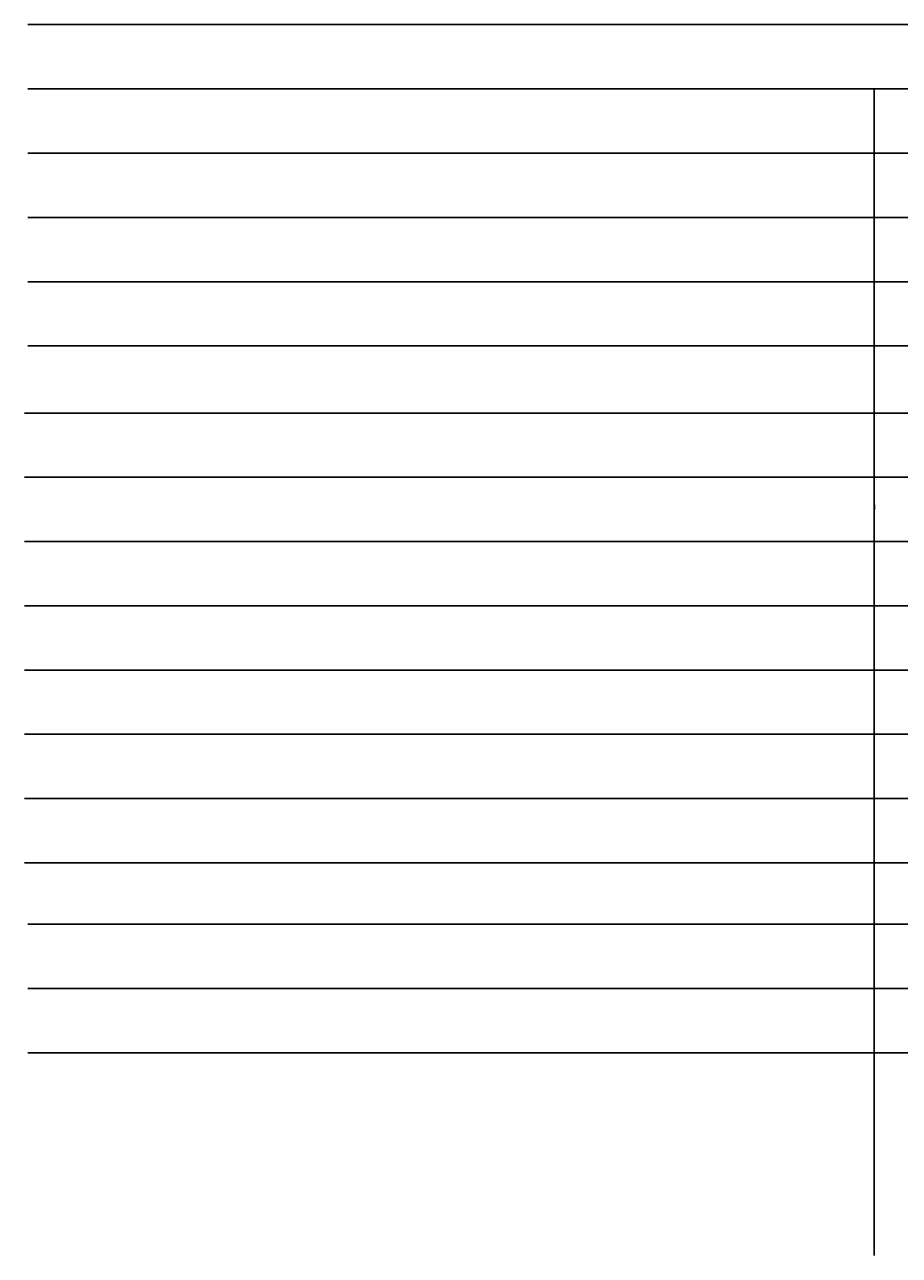
# Model space of a CAD drawing. Units: millimetres. Extents: x -1 to 671480, y -6 to 7031629.
# Drawn here: x 667214 to 667894, y 7030613 to 7031570 of the extents above; entities that cross this region are included whole.
import ezdxf

# ---------------------------------------------------------------- set-up
doc = ezdxf.new("R2010")
doc.units = ezdxf.units.MM
doc.layers.add('GOR-HEI-ROD-PLA-LEV-R00$0$Grade de coordenadas', color=253, linetype='Continuous')
doc.styles.add('GOR-HEI-ROD-PLA-LEV-R00$0$Arial', font='romans.shx', dxfattribs={"bigfont": 'bigfont.shx'})

msp = doc.modelspace()

# ---------------------------------------------------------------- linework, layer by layer
at = {"layer": 'GOR-HEI-ROD-PLA-LEV-R00$0$Grade de coordenadas'}
for points in [[(668574.57, 7031570.38), (667216.32, 7031570.38)], [(668574.57, 7031570.38), (667216.32, 7031570.38)], [(668574.57, 7031520.38), (667216.32, 7031520.38)], [(667874.57, 7031520.38), (667874.57, 7030612.78)], [(668574.57, 7031470.38), (667216.32, 7031470.38)], [(668574.57, 7031420.38), (667216.32, 7031420.38)], [(668574.57, 7031370.38), (667216.32, 7031370.38)], [(668574.57, 7031320.38), (667216.32, 7031320.38)], [(668571.99, 7031268.19), (667213.74, 7031268.19)], [(668571.99, 7031218.19), (667213.74, 7031218.19)], [(668571.99, 7031168.19), (667213.74, 7031168.19)], [(668571.99, 7031118.19), (667213.74, 7031118.19)], [(668571.99, 7031068.19), (667213.74, 7031068.19)], [(668571.99, 7031018.19), (667213.74, 7031018.19)], [(668571.99, 7030968.19), (667213.74, 7030968.19)], [(668571.99, 7030918.19), (667213.74, 7030918.19)], [(668574.57, 7030870.38), (667216.32, 7030870.38)], [(668574.57, 7030820.38), (667216.32, 7030820.38)], [(668574.57, 7030770.38), (667216.32, 7030770.38)]]:
    msp.add_lwpolyline(points, dxfattribs=at)

# ---------------------------------------------------------------- texts
at = {"layer": 'GOR-HEI-ROD-PLA-LEV-R00$0$Grade de coordenadas', "style": 'GOR-HEI-ROD-PLA-LEV-R00$0$Arial'}
msp.add_text('667900', height=1, rotation=270, dxfattribs=at).set_placement((667875.1, 7031196.87))

doc.saveas('drawing.dxf')
